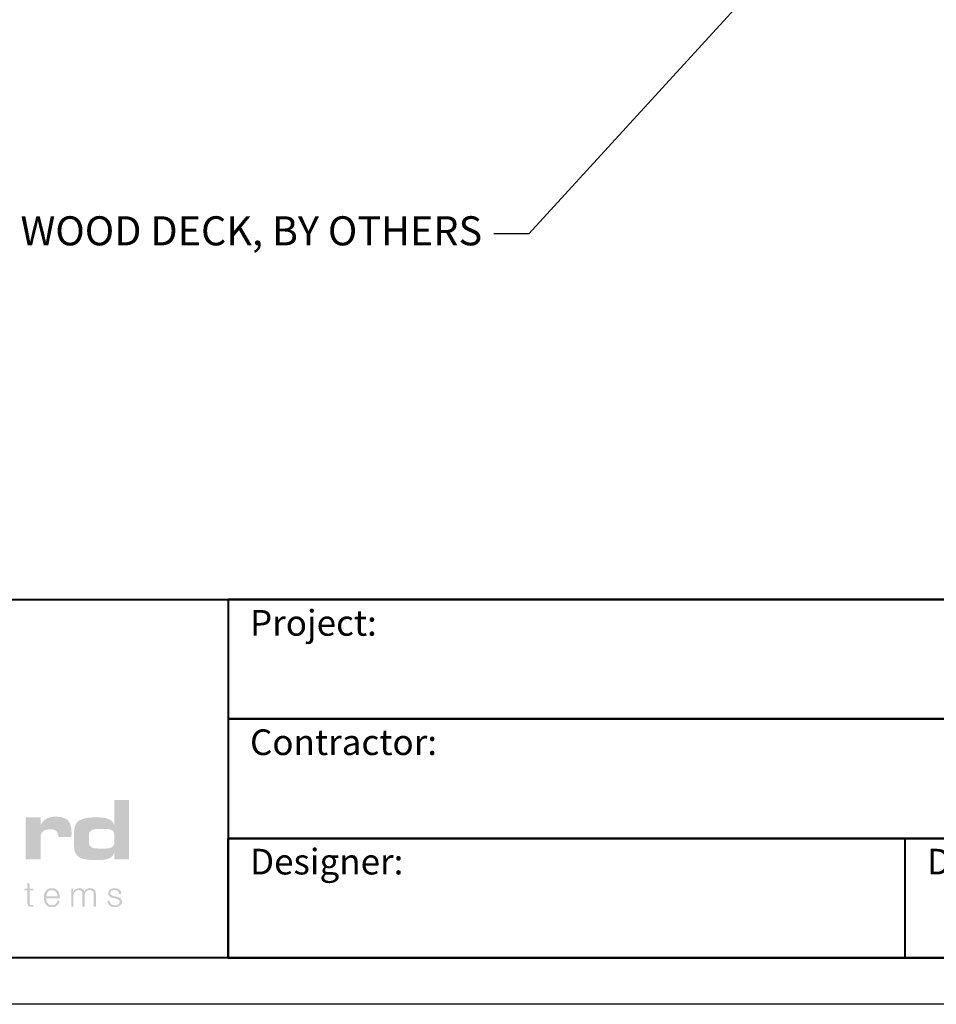
# Model space of a CAD drawing. Units: inches. Extents: x 982 to 1252, y 844 to 1107.
# Drawn here: x 1108 to 1118, y 962 to 973 of the extents above; entities that cross this region are included whole.
import ezdxf
from ezdxf import colors
from ezdxf.entities.mleader import LeaderData, LeaderLine
from ezdxf.math import Vec2, Vec3

# ---------------------------------------------------------------- set-up
doc = ezdxf.new("R2010")
doc.units = ezdxf.units.IN
doc.header["$LTSCALE"] = 48
doc.header["$MEASUREMENT"] = 0
doc.layers.get('0').update_dxf_attribs({"lineweight": 13})
doc.layers.get('Defpoints').update_dxf_attribs({"color": 2, "lineweight": 30})
doc.layers.add('DimLeaders', color=5, linetype='Continuous', lineweight=13)
doc.layers.add('TitleBlock', color=7, linetype='Continuous', lineweight=13)
doc.styles.add('Handy', font='arial.ttf')

# ---------------------------------------------------------------- blocks, each defined once
blk = doc.blocks.new('SL150 Title Block')
at = {"lineweight": 40}
h = blk.add_hatch(color=256, dxfattribs=at)
edge = h.paths.add_edge_path()
edge.add_spline(control_points=[(6.161, 1.175), (6.161, 1.175), (6.088, 1.175), (6.088, 1.175), (6.018, 1.175), (5.987, 1.192), (5.987, 1.251), (5.987, 1.251), (5.987, 1.308), (5.987, 1.308), (5.987, 1.364), (6.017, 1.385), (6.088, 1.385), (6.088, 1.385), (6.161, 1.385), (6.161, 1.385), (6.237, 1.385), (6.262, 1.366), (6.262, 1.305), (6.262, 1.305), (6.262, 1.25), (6.262, 1.25), (6.262, 1.194), (6.232, 1.175), (6.161, 1.175), (6.161, 1.175), (6.161, 1.175), (6.161, 1.175)], knot_values=[0, 0, 0, 0, 1, 1, 1, 2, 2, 2, 3, 3, 3, 4, 4, 4, 5, 5, 5, 6, 6, 6, 7, 7, 7, 8, 8, 8, 9, 9, 9, 9], degree=3, periodic=0)
edge = h.paths.add_edge_path(flags=16)
edge.add_spline(control_points=[(6.259, 1.427), (6.24, 1.493), (6.179, 1.51), (6.059, 1.51), (5.891, 1.51), (5.828, 1.467), (5.828, 1.351), (5.828, 1.351), (5.828, 1.201), (5.828, 1.201), (5.828, 1.088), (5.895, 1.05), (6.061, 1.05), (6.19, 1.05), (6.252, 1.07), (6.259, 1.139), (6.259, 1.139), (6.259, 1.058), (6.259, 1.058), (6.259, 1.058), (6.419, 1.058), (6.419, 1.058), (6.419, 1.058), (6.419, 1.698), (6.419, 1.698), (6.419, 1.698), (6.259, 1.698), (6.259, 1.698), (6.259, 1.698), (6.259, 1.427), (6.259, 1.427), (6.259, 1.427), (6.259, 1.427), (6.259, 1.427)], knot_values=[0, 0, 0, 0, 1, 1, 1, 2, 2, 2, 3, 3, 3, 4, 4, 4, 5, 5, 5, 6, 6, 6, 7, 7, 7, 8, 8, 8, 9, 9, 9, 10, 10, 10, 11, 11, 11, 11], degree=3, periodic=0)
h = blk.add_hatch(color=256, dxfattribs=at)
h.dxf.hatch_style = 2
edge = h.paths.add_edge_path()
edge.add_spline(control_points=[(5.468, 1.426), (5.468, 1.426), (5.468, 1.51), (5.468, 1.51), (5.468, 1.51), (5.309, 1.51), (5.309, 1.51), (5.309, 1.51), (5.309, 1.058), (5.309, 1.058), (5.309, 1.058), (5.468, 1.058), (5.468, 1.058), (5.468, 1.058), (5.468, 1.299), (5.468, 1.299), (5.468, 1.351), (5.506, 1.382), (5.569, 1.382), (5.63, 1.382), (5.658, 1.358), (5.658, 1.305), (5.658, 1.302), (5.658, 1.301), (5.658, 1.298), (5.658, 1.298), (5.799, 1.298), (5.799, 1.298), (5.8, 1.314), (5.801, 1.329), (5.801, 1.343), (5.801, 1.47), (5.753, 1.517), (5.631, 1.517), (5.55, 1.517), (5.501, 1.493), (5.468, 1.426), (5.468, 1.426), (5.468, 1.426), (5.468, 1.426)], knot_values=[0, 0, 0, 0, 1, 1, 1, 2, 2, 2, 3, 3, 3, 4, 4, 4, 5, 5, 5, 6, 6, 6, 7, 7, 7, 8, 8, 8, 9, 9, 9, 10, 10, 10, 11, 11, 11, 12, 12, 12, 13, 13, 13, 13], degree=3, periodic=0)
h = blk.add_hatch(color=256, dxfattribs=at)
h.dxf.hatch_style = 2
edge = h.paths.add_edge_path()
edge.add_spline(control_points=[(5.35, 0.801), (5.35, 0.801), (5.326, 0.801), (5.326, 0.801), (5.326, 0.801), (5.326, 0.743), (5.326, 0.743), (5.326, 0.743), (5.293, 0.743), (5.293, 0.743), (5.293, 0.743), (5.293, 0.724), (5.293, 0.724), (5.293, 0.724), (5.326, 0.724), (5.326, 0.724), (5.326, 0.724), (5.326, 0.592), (5.326, 0.592), (5.326, 0.559), (5.337, 0.548), (5.368, 0.548), (5.375, 0.548), (5.382, 0.549), (5.389, 0.549), (5.389, 0.549), (5.389, 0.569), (5.389, 0.569), (5.382, 0.569), (5.376, 0.568), (5.369, 0.568), (5.352, 0.569), (5.35, 0.578), (5.35, 0.594), (5.35, 0.594), (5.35, 0.724), (5.35, 0.724), (5.35, 0.724), (5.389, 0.724), (5.389, 0.724), (5.389, 0.724), (5.389, 0.743), (5.389, 0.743), (5.389, 0.743), (5.35, 0.743), (5.35, 0.743), (5.35, 0.743), (5.35, 0.801), (5.35, 0.801), (5.35, 0.801), (5.35, 0.801), (5.35, 0.801)], knot_values=[0, 0, 0, 0, 1, 1, 1, 2, 2, 2, 3, 3, 3, 4, 4, 4, 5, 5, 5, 6, 6, 6, 7, 7, 7, 8, 8, 8, 9, 9, 9, 10, 10, 10, 11, 11, 11, 12, 12, 12, 13, 13, 13, 14, 14, 14, 15, 15, 15, 16, 16, 16, 17, 17, 17, 17], degree=3, periodic=0)
h = blk.add_hatch(color=256, dxfattribs=at)
edge = h.paths.add_edge_path()
edge.add_spline(control_points=[(5.527, 0.66), (5.531, 0.696), (5.552, 0.729), (5.59, 0.729), (5.628, 0.729), (5.65, 0.696), (5.652, 0.66), (5.652, 0.66), (5.527, 0.66), (5.527, 0.66), (5.527, 0.66), (5.527, 0.66), (5.527, 0.66)], knot_values=[0, 0, 0, 0, 1, 1, 1, 2, 2, 2, 3, 3, 3, 4, 4, 4, 4], degree=3, periodic=0)
edge = h.paths.add_edge_path(flags=16)
edge.add_spline(control_points=[(5.675, 0.641), (5.677, 0.695), (5.652, 0.749), (5.59, 0.749), (5.529, 0.749), (5.503, 0.698), (5.503, 0.647), (5.503, 0.592), (5.529, 0.545), (5.59, 0.545), (5.639, 0.545), (5.664, 0.57), (5.674, 0.614), (5.674, 0.614), (5.651, 0.614), (5.651, 0.614), (5.643, 0.585), (5.625, 0.565), (5.59, 0.565), (5.545, 0.565), (5.527, 0.606), (5.527, 0.641), (5.527, 0.641), (5.675, 0.641), (5.675, 0.641), (5.675, 0.641), (5.675, 0.641), (5.675, 0.641)], knot_values=[0, 0, 0, 0, 1, 1, 1, 2, 2, 2, 3, 3, 3, 4, 4, 4, 5, 5, 5, 6, 6, 6, 7, 7, 7, 8, 8, 8, 9, 9, 9, 9], degree=3, periodic=0)
h = blk.add_hatch(color=256, dxfattribs=at)
h.dxf.hatch_style = 2
edge = h.paths.add_edge_path()
edge.add_spline(control_points=[(5.797, 0.551), (5.797, 0.551), (5.82, 0.551), (5.82, 0.551), (5.82, 0.551), (5.82, 0.658), (5.82, 0.658), (5.821, 0.699), (5.837, 0.729), (5.878, 0.729), (5.908, 0.729), (5.919, 0.707), (5.918, 0.681), (5.918, 0.681), (5.918, 0.551), (5.918, 0.551), (5.918, 0.551), (5.942, 0.551), (5.942, 0.551), (5.942, 0.551), (5.942, 0.66), (5.942, 0.66), (5.942, 0.696), (5.953, 0.729), (5.994, 0.729), (6.028, 0.729), (6.04, 0.712), (6.04, 0.68), (6.04, 0.68), (6.04, 0.551), (6.04, 0.551), (6.04, 0.551), (6.063, 0.551), (6.063, 0.551), (6.063, 0.551), (6.063, 0.681), (6.063, 0.681), (6.063, 0.727), (6.041, 0.749), (5.999, 0.749), (5.974, 0.749), (5.95, 0.737), (5.938, 0.711), (5.931, 0.737), (5.908, 0.749), (5.883, 0.749), (5.852, 0.749), (5.832, 0.734), (5.82, 0.711), (5.82, 0.711), (5.818, 0.711), (5.818, 0.711), (5.818, 0.711), (5.818, 0.743), (5.818, 0.743), (5.818, 0.743), (5.797, 0.743), (5.797, 0.743), (5.797, 0.743), (5.797, 0.551), (5.797, 0.551), (5.797, 0.551), (5.797, 0.551), (5.797, 0.551)], knot_values=[0, 0, 0, 0, 1, 1, 1, 2, 2, 2, 3, 3, 3, 4, 4, 4, 5, 5, 5, 6, 6, 6, 7, 7, 7, 8, 8, 8, 9, 9, 9, 10, 10, 10, 11, 11, 11, 12, 12, 12, 13, 13, 13, 14, 14, 14, 15, 15, 15, 16, 16, 16, 17, 17, 17, 18, 18, 18, 19, 19, 19, 20, 20, 20, 21, 21, 21, 21], degree=3, periodic=0)
h = blk.add_hatch(color=256, dxfattribs=at)
h.dxf.hatch_style = 2
edge = h.paths.add_edge_path()
edge.add_spline(control_points=[(6.337, 0.687), (6.335, 0.729), (6.305, 0.749), (6.266, 0.749), (6.232, 0.749), (6.194, 0.734), (6.194, 0.695), (6.194, 0.662), (6.217, 0.651), (6.247, 0.643), (6.247, 0.643), (6.278, 0.637), (6.278, 0.637), (6.299, 0.631), (6.32, 0.624), (6.32, 0.601), (6.32, 0.574), (6.289, 0.565), (6.267, 0.565), (6.236, 0.565), (6.212, 0.581), (6.21, 0.613), (6.21, 0.613), (6.187, 0.613), (6.187, 0.613), (6.191, 0.566), (6.221, 0.545), (6.266, 0.545), (6.302, 0.545), (6.343, 0.561), (6.343, 0.603), (6.343, 0.637), (6.315, 0.652), (6.289, 0.656), (6.289, 0.656), (6.257, 0.663), (6.257, 0.663), (6.241, 0.668), (6.217, 0.675), (6.217, 0.696), (6.217, 0.721), (6.242, 0.729), (6.263, 0.729), (6.29, 0.729), (6.312, 0.716), (6.313, 0.687), (6.313, 0.687), (6.337, 0.687), (6.337, 0.687), (6.337, 0.687), (6.337, 0.687), (6.337, 0.687)], knot_values=[0, 0, 0, 0, 1, 1, 1, 2, 2, 2, 3, 3, 3, 4, 4, 4, 5, 5, 5, 6, 6, 6, 7, 7, 7, 8, 8, 8, 9, 9, 9, 10, 10, 10, 11, 11, 11, 12, 12, 12, 13, 13, 13, 14, 14, 14, 15, 15, 15, 16, 16, 16, 17, 17, 17, 17], degree=3, periodic=0)
for points in [[(0, 22.402), (30.259, 22.402), (30.259, 0), (0, 0)], [(30.259, 0), (0, 0), (0, 3.851), (30.259, 3.851)], [(7.485, 2.568), (19.204, 2.568), (19.204, 3.851), (7.485, 3.851)], [(7.485, 1.284), (19.204, 1.284), (19.204, 2.568), (7.485, 2.568)], [(7.485, 0), (30.259, 0), (30.259, 1.284), (7.485, 1.284)], [(19.204, 0), (7.485, 0), (7.485, 1.284), (19.204, 1.284)], [(19.204, 0), (14.761, 0), (14.761, 1.284), (19.204, 1.284)]]:
    blk.add_lwpolyline(points, close=True, dxfattribs=at)
at = {"lineweight": 40, "char_height": 0.27587, "width": 14.10991, "attachment_point": 1}
for s, insert in [('{\\fArial|b0|i0|c0|p34;Project:}', (7.719, 3.739)), ('{\\fArial|b0|i0|c0|p34;Contractor:}', (7.719, 2.456)), ('{\\fArial|b0|i0|c0|p34;Designer:}', (7.719, 1.172)), ('{\\fArial|b0|i0|c0|p34;Date:}', (14.995, 1.172))]:
    blk.add_mtext(s, dxfattribs=dict(at, insert=insert))

msp = doc.modelspace()

# ---------------------------------------------------------------- linework, layer by layer
at = {"layer": 'Defpoints', "color": 2}
msp.add_lwpolyline([(1102.07, 985.611), (1133.329, 985.611), (1133.329, 962.209), (1102.07, 962.209)], close=True, dxfattribs=at)

# ---------------------------------------------------------------- block references
at = {"layer": 'TitleBlock'}
msp.add_blockref('SL150 Title Block', (1102.57, 962.709), dxfattribs=at)

# ---------------------------------------------------------------- leaders
at = {"layer": 'DimLeaders'}
ml = msp.add_multileader_mtext('Standard', dxfattribs=at)
ml.set_content('WOOD DECK, BY OTHERS', color=256, style='Handy')
ml.set_leader_properties()
ml.build(insert=Vec2(0, 0))
ml.multileader.update_dxf_attribs({"dogleg_length": 0.375, "arrow_head_size": 0.375})
ctx = ml.context
ctx.base_point, ctx.char_height, ctx.arrow_head_size, ctx.landing_gap_size, ctx.plane_origin = Vec3(1107.181, 970.495), 0.3125, 0.375, 0.125, Vec3(1118.12, 975.78)
ctx.text_align_type = 2
notes = []
notes.append((ctx, [(0, (1, 1, 0), (1113.284, 970.495), (-1, 0), 0.375, [(0, [(1118.12, 975.78)], 0, [])])]))
ctx.mtext.insert, ctx.mtext.alignment, ctx.mtext.flow_direction = Vec3(1112.784, 970.682), 3, 5
for ctx, leaders in notes:
    for number, flags, end, landing, length, lines in leaders:
        leader = LeaderData()
        leader.index, (leader.has_last_leader_line, leader.has_dogleg_vector, leader.attachment_direction) = number, flags
        leader.last_leader_point, leader.dogleg_vector, leader.dogleg_length = Vec3(end), Vec3(landing), length
        for number, points, colour, breaks in lines:
            line = LeaderLine()
            line.index, line.vertices, line.color, line.breaks = number, Vec3.list(points), colors.encode_raw_color(colour), breaks
            leader.lines.append(line)
        ctx.leaders.append(leader)

doc.saveas('drawing.dxf')
